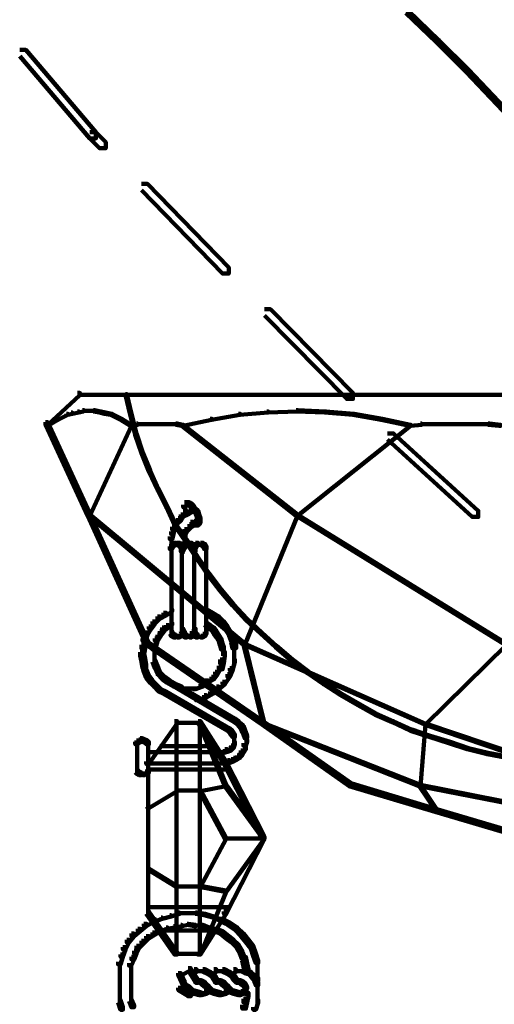
# Model space of a CAD drawing. Units: inches. Extents: x 1.6 to 47.1, y 16.3 to 73.9.
# Drawn here: x 32.4 to 33.7, y 30.1 to 32.8 of the extents above; entities that cross this region are included whole.
import ezdxf

# ---------------------------------------------------------------- set-up
doc = ezdxf.new("R2010")
doc.units = ezdxf.units.IN
doc.header["$MEASUREMENT"] = 0
doc.layers.add('Layer 1', color=7, linetype='Continuous')

# ---------------------------------------------------------------- blocks, each defined once
blk = doc.blocks.new('block 3')
at = {"layer": 'Layer 1', "color": 7, "lineweight": 140, "true_color": 0xffffff}
for points in [[(33.4105, 32.8226), (33.4171, 32.8226), (33.5007, 32.7425), (33.5007, 32.7357), (33.494, 32.7357), (33.4105, 32.8158)], [(33.494, 32.7425), (33.5007, 32.7425), (33.5806, 32.6624), (33.5806, 32.6555), (33.5744, 32.6555), (33.494, 32.7357)], [(32.3624, 32.7158), (32.3791, 32.7158), (32.5693, 32.4921), (32.5693, 32.4754), (32.5525, 32.4754), (32.3624, 32.6988)], [(33.5744, 32.6624), (33.5806, 32.6624), (38.1375, 27.8554), (38.1375, 27.8486), (38.1307, 27.8486), (33.5744, 32.6555)], [(32.5525, 32.4921), (32.5693, 32.4921), (32.596, 32.4654), (32.596, 32.4487), (32.5794, 32.4487), (32.5525, 32.4754)], [(32.6929, 32.3518), (32.7094, 32.3518), (32.9298, 32.125), (32.9298, 32.1083), (32.913, 32.1083), (32.6929, 32.3352)], [(33.0267, 32.0115), (33.0432, 32.0115), (33.2672, 31.7842), (33.2672, 31.7678), (33.2504, 31.7678), (33.0267, 31.9945)], [(32.5193, 31.7842), (32.5259, 31.7842), (32.5259, 31.7776), (32.439, 31.6977), (32.4324, 31.6977), (32.4324, 31.7043)], [(32.5193, 31.7792), (34.6592, 31.7792)], [(32.6495, 31.7811), (32.6528, 31.7811), (32.6659, 31.7276), (32.6659, 31.7243), (32.6627, 31.7243), (32.6495, 31.7776)], [(32.4891, 31.7276), (32.4926, 31.7276), (32.4926, 31.7243), (32.466, 31.711), (32.4625, 31.711), (32.4625, 31.7141)], [(32.5025, 31.7309), (32.5057, 31.7309), (32.5057, 31.7276), (32.4926, 31.7243), (32.4891, 31.7243), (32.4891, 31.7276)], [(32.5193, 31.7341), (32.5226, 31.7341), (32.5226, 31.7309), (32.5057, 31.7276), (32.5025, 31.7276), (32.5025, 31.7309)], [(32.5326, 31.7376), (32.536, 31.7376), (32.536, 31.7341), (32.5226, 31.7309), (32.5193, 31.7309), (32.5193, 31.7341)], [(32.5326, 31.7359), (32.5525, 31.7359)], [(32.5492, 31.7359), (32.566, 31.7359)], [(32.5627, 31.7376), (32.566, 31.7376), (32.5828, 31.7341), (32.5828, 31.7309), (32.5794, 31.7309), (32.5627, 31.7341)], [(32.5794, 31.7341), (32.5828, 31.7341), (32.596, 31.7309), (32.596, 31.7276), (32.5928, 31.7276), (32.5794, 31.7309)], [(32.5928, 31.7309), (32.596, 31.7309), (32.6126, 31.7276), (32.6126, 31.7243), (32.6093, 31.7243), (32.5928, 31.7276)], [(32.6093, 31.7276), (32.6126, 31.7276), (32.6394, 31.7141), (32.6394, 31.711), (32.6361, 31.711), (32.6093, 31.7243)], [(32.6627, 31.7276), (32.6659, 31.7276), (32.6795, 31.6742), (32.6795, 31.6707), (32.676, 31.6707), (32.6627, 31.7243)], [(32.9565, 31.7276), (32.9601, 31.7276), (32.9601, 31.7243), (32.8832, 31.711), (32.8798, 31.711), (32.8798, 31.7141)], [(33.0334, 31.7341), (33.0366, 31.7341), (33.0366, 31.7309), (32.9601, 31.7243), (32.9565, 31.7243), (32.9565, 31.7276)], [(33.1133, 31.7376), (33.1168, 31.7376), (33.1168, 31.7341), (33.0366, 31.7309), (33.0334, 31.7309), (33.0334, 31.7341)], [(33.1133, 31.7376), (33.1168, 31.7376), (33.1936, 31.7341), (33.1936, 31.7309), (33.1903, 31.7309), (33.1133, 31.7341)], [(33.1903, 31.7341), (33.1936, 31.7341), (33.2703, 31.7276), (33.2703, 31.7243), (33.2672, 31.7243), (33.1903, 31.7309)], [(33.2672, 31.7276), (33.2703, 31.7276), (33.3471, 31.7141), (33.3471, 31.711), (33.3437, 31.711), (33.2672, 31.7243)], [(32.4324, 31.7043), (32.439, 31.7043), (32.5525, 31.4573), (32.5525, 31.4506), (32.546, 31.4506), (32.4324, 31.6977)], [(32.4625, 31.7141), (32.466, 31.7141), (32.466, 31.711), (32.439, 31.6943), (32.4358, 31.6943), (32.4358, 31.6977)], [(32.6627, 31.6977), (32.6659, 31.6977), (32.6659, 31.6943), (32.5525, 31.4506), (32.5492, 31.4506), (32.5492, 31.454)], [(32.6361, 31.7141), (32.6394, 31.7141), (32.6659, 31.6977), (32.6659, 31.6943), (32.6627, 31.6943), (32.6361, 31.711)], [(32.6795, 31.701), (32.6828, 31.701), (32.6828, 31.6977), (32.6659, 31.6943), (32.6627, 31.6943), (32.6627, 31.6977)], [(32.6795, 31.6993), (32.6996, 31.6993)], [(32.6961, 31.6993), (32.7195, 31.6993)], [(32.7163, 31.6993), (32.7361, 31.6993)], [(32.7328, 31.6993), (32.7528, 31.6993)], [(32.7495, 31.6993), (32.7732, 31.6993)], [(32.7697, 31.6993), (32.7895, 31.6993)], [(32.7864, 31.701), (32.7895, 31.701), (32.8065, 31.6977), (32.8065, 31.6943), (32.803, 31.6943), (32.7864, 31.6977)], [(32.8798, 31.7141), (32.8832, 31.7141), (32.8832, 31.711), (32.8065, 31.6943), (32.803, 31.6943), (32.803, 31.6977)], [(32.803, 31.6977), (32.8065, 31.6977), (33.1168, 31.454), (33.1168, 31.4506), (33.1133, 31.4506), (32.803, 31.6943)], [(33.4205, 31.6977), (33.4238, 31.6977), (33.4238, 31.6943), (33.1168, 31.4506), (33.1133, 31.4506), (33.1133, 31.454)], [(33.3437, 31.7141), (33.3471, 31.7141), (33.4238, 31.6977), (33.4238, 31.6943), (33.4205, 31.6943), (33.3437, 31.711)], [(33.4505, 31.701), (33.4541, 31.701), (33.4541, 31.6977), (33.4238, 31.6943), (33.4205, 31.6943), (33.4205, 31.6977)], [(33.4507, 31.6993), (33.4875, 31.6993)], [(33.4841, 31.6993), (33.5174, 31.6993)], [(33.5142, 31.6993), (33.5474, 31.6993)], [(33.5441, 31.6993), (33.5776, 31.6993)], [(33.5744, 31.6993), (33.6075, 31.6993)], [(33.6043, 31.6993), (33.6376, 31.6993)], [(33.6341, 31.701), (33.6376, 31.701), (33.6675, 31.6977), (33.6675, 31.6943), (33.6642, 31.6943), (33.6341, 31.6977)], [(32.676, 31.6742), (32.6795, 31.6742), (32.6961, 31.6241), (32.6961, 31.6208), (32.6929, 31.6208), (32.676, 31.6707)], [(33.3605, 31.6742), (33.3771, 31.6742), (33.6075, 31.464), (33.6075, 31.4472), (33.5908, 31.4472), (33.3605, 31.6575)], [(32.6929, 31.6241), (32.6961, 31.6241), (32.7163, 31.5741), (32.7163, 31.5707), (32.713, 31.5707), (32.6929, 31.6208)], [(32.713, 31.5741), (32.7163, 31.5741), (32.7395, 31.5239), (32.7395, 31.5207), (32.7361, 31.5207), (32.713, 31.5707)], [(32.7361, 31.5239), (32.7395, 31.5239), (32.763, 31.4772), (32.763, 31.4738), (32.7597, 31.4738), (32.7361, 31.5207)], [(32.7597, 31.4772), (32.763, 31.4772), (32.7864, 31.4272), (32.7864, 31.4237), (32.783, 31.4237), (32.7597, 31.4738)], [(32.8096, 31.4873), (32.8166, 31.4873), (32.8166, 31.4806), (32.8129, 31.4738), (32.8065, 31.4738), (32.8065, 31.4806)], [(32.8096, 31.4822), (32.8265, 31.4822)], [(32.8113, 31.4806), (32.8113, 31.4671)], [(32.8113, 31.4775), (32.8113, 31.4573)], [(32.8166, 31.4873), (32.823, 31.4873), (32.8297, 31.4838), (32.8297, 31.4772), (32.823, 31.4772), (32.8166, 31.4806)], [(32.823, 31.4838), (32.8297, 31.4838), (32.833, 31.4806), (32.833, 31.4738), (32.8265, 31.4738), (32.823, 31.4772)], [(32.8265, 31.4806), (32.833, 31.4806), (32.8397, 31.4706), (32.8397, 31.464), (32.833, 31.464), (32.8265, 31.4738)], [(32.546, 31.4573), (32.5525, 31.4573), (32.713, 31.1066), (32.713, 31.0999), (32.7061, 31.0999), (32.546, 31.4506)], [(32.5492, 31.454), (32.5525, 31.454), (32.9734, 31.1034), (32.9734, 31.0999), (32.9698, 31.0999), (32.5492, 31.4506)], [(32.7997, 31.454), (32.8065, 31.454), (32.8065, 31.4472), (32.7997, 31.4371), (32.7929, 31.4371), (32.7929, 31.4439)], [(32.8129, 31.4606), (32.8195, 31.4606), (32.8195, 31.454), (32.8065, 31.4472), (32.7997, 31.4472), (32.7997, 31.454)], [(32.8065, 31.4671), (32.8129, 31.4671), (32.8166, 31.4606), (32.8166, 31.454), (32.8096, 31.454), (32.8065, 31.4606)], [(32.823, 31.4671), (32.8297, 31.4671), (32.8297, 31.4606), (32.8195, 31.454), (32.8129, 31.454), (32.8129, 31.4606)], [(32.833, 31.4706), (32.8397, 31.4706), (32.8397, 31.464), (32.8297, 31.4606), (32.823, 31.4606), (32.823, 31.4671)], [(32.833, 31.4706), (32.8397, 31.4706), (32.8465, 31.464), (32.8465, 31.4573), (32.8397, 31.4573), (32.833, 31.464)], [(32.8397, 31.464), (32.8465, 31.464), (32.8497, 31.454), (32.8497, 31.4472), (32.843, 31.4472), (32.8397, 31.4573)], [(32.843, 31.454), (32.8497, 31.454), (32.8531, 31.4439), (32.8531, 31.4371), (32.8465, 31.4371), (32.843, 31.4472)], [(33.1133, 31.454), (33.1168, 31.454), (33.1168, 31.4506), (32.9734, 31.0999), (32.9698, 31.0999), (32.9698, 31.1034)], [(33.1133, 31.454), (33.1168, 31.454), (33.6844, 31.1034), (33.6844, 31.0999), (33.6808, 31.0999), (33.1133, 31.4506)], [(32.783, 31.434), (32.7895, 31.434), (32.7895, 31.4272), (32.783, 31.4139), (32.7763, 31.4139), (32.7763, 31.4206)], [(32.7929, 31.4439), (32.7997, 31.4439), (32.7997, 31.4371), (32.7895, 31.4272), (32.783, 31.4272), (32.783, 31.434)], [(32.783, 31.4272), (32.7864, 31.4272), (32.8166, 31.3839), (32.8166, 31.3806), (32.8129, 31.3806), (32.783, 31.4237)], [(32.823, 31.4272), (32.8297, 31.4272), (32.8297, 31.4206), (32.8166, 31.4073), (32.8096, 31.4073), (32.8096, 31.4139)], [(32.8363, 31.4371), (32.843, 31.4371), (32.843, 31.4304), (32.8297, 31.4206), (32.823, 31.4206), (32.823, 31.4272)], [(32.8265, 31.434), (32.833, 31.434), (32.8397, 31.4304), (32.8397, 31.4237), (32.833, 31.4237), (32.8265, 31.4272)], [(32.833, 31.4256), (32.8497, 31.4256)], [(32.8465, 31.4439), (32.8531, 31.4439), (32.8531, 31.4371), (32.843, 31.4304), (32.8363, 31.4304), (32.8363, 31.4371)], [(32.843, 31.434), (32.8497, 31.434), (32.8497, 31.4272), (32.8465, 31.4237), (32.8397, 31.4237), (32.8397, 31.4304)], [(32.8465, 31.4371), (32.8531, 31.4371), (32.8531, 31.4304), (32.8497, 31.4272), (32.843, 31.4272), (32.843, 31.434)], [(32.8513, 31.4439), (32.8513, 31.4272)], [(32.7732, 31.4073), (32.7796, 31.4073), (32.7796, 31.4005), (32.7763, 31.3873), (32.7697, 31.3873), (32.7697, 31.3938)], [(32.7763, 31.4206), (32.783, 31.4206), (32.783, 31.4139), (32.7796, 31.4005), (32.7732, 31.4005), (32.7732, 31.4073)], [(32.803, 31.4005), (32.8129, 31.4005), (32.8129, 31.3906), (32.8096, 31.3704), (32.7997, 31.3704), (32.7997, 31.3806)], [(32.8096, 31.4139), (32.8166, 31.4139), (32.8166, 31.4073), (32.8096, 31.3938), (32.803, 31.3938), (32.803, 31.4005)], [(32.7732, 31.3737), (32.7796, 31.3737), (32.7796, 31.3671), (32.7763, 31.3603), (32.7697, 31.3603), (32.7697, 31.3671)], [(32.7796, 31.377), (32.7864, 31.377), (32.7864, 31.3704), (32.7796, 31.3671), (32.7732, 31.3671), (32.7732, 31.3737)], [(32.7746, 31.3938), (32.7746, 31.3704)], [(32.7746, 31.3806), (32.7746, 31.3472)], [(32.7796, 31.3721), (32.7929, 31.3721)], [(32.783, 31.3721), (32.7995, 31.3721)], [(32.7895, 31.377), (32.7963, 31.377), (32.803, 31.3737), (32.803, 31.3671), (32.7963, 31.3671), (32.7895, 31.3704)], [(32.7963, 31.3737), (32.803, 31.3737), (32.8065, 31.3671), (32.8065, 31.3603), (32.7997, 31.3603), (32.7963, 31.3671)], [(32.8065, 31.3737), (32.8129, 31.3737), (32.8129, 31.3671), (32.8096, 31.3603), (32.803, 31.3603), (32.803, 31.3671)], [(32.8044, 31.3806), (32.8044, 31.3472)], [(32.8096, 31.377), (32.8166, 31.377), (32.8166, 31.3704), (32.8129, 31.3671), (32.8065, 31.3671), (32.8065, 31.3737)], [(32.8096, 31.3721), (32.8265, 31.3721)], [(32.8129, 31.3839), (32.8166, 31.3839), (32.8465, 31.3372), (32.8465, 31.3338), (32.843, 31.3338), (32.8129, 31.3806)], [(32.8166, 31.3721), (32.833, 31.3721)], [(32.823, 31.377), (32.8297, 31.377), (32.833, 31.3737), (32.833, 31.3671), (32.8265, 31.3671), (32.823, 31.3704)], [(32.8265, 31.3737), (32.833, 31.3737), (32.8363, 31.3671), (32.8363, 31.3603), (32.8297, 31.3603), (32.8265, 31.3671)], [(32.8363, 31.3737), (32.843, 31.3737), (32.843, 31.3671), (32.8397, 31.3603), (32.833, 31.3603), (32.833, 31.3671)], [(32.8397, 31.377), (32.8465, 31.377), (32.8465, 31.3704), (32.843, 31.3671), (32.8363, 31.3671), (32.8363, 31.3737)], [(32.8397, 31.3721), (32.8563, 31.3721)], [(32.8465, 31.3721), (32.8629, 31.3721)], [(32.8531, 31.377), (32.8597, 31.377), (32.8662, 31.3737), (32.8662, 31.3671), (32.8597, 31.3671), (32.8531, 31.3704)], [(32.8597, 31.3737), (32.8662, 31.3737), (32.8699, 31.3671), (32.8699, 31.3603), (32.8629, 31.3603), (32.8597, 31.3671)], [(32.7746, 31.3671), (32.7746, 31.3504)], [(32.7746, 31.3603), (32.7746, 31.1334)], [(32.803, 31.3671), (32.8096, 31.3671), (32.8096, 31.3603), (32.8065, 31.3538), (32.7997, 31.3538), (32.7997, 31.3603)], [(32.803, 31.3603), (32.803, 31.1367)], [(32.8044, 31.3671), (32.8044, 31.3504)], [(32.8297, 31.3671), (32.8363, 31.3671), (32.8397, 31.3603), (32.8397, 31.3538), (32.833, 31.3538), (32.8297, 31.3603)], [(32.8363, 31.3603), (32.8363, 31.1367)], [(32.8381, 31.3671), (32.8381, 31.3504)], [(32.8682, 31.3671), (32.8682, 31.3504)], [(32.8682, 31.3603), (32.8682, 31.1334)], [(32.843, 31.3372), (32.8465, 31.3372), (32.8764, 31.2938), (32.8764, 31.2903), (32.8732, 31.2903), (32.843, 31.3338)], [(32.8732, 31.2938), (32.8764, 31.2938), (32.9097, 31.2504), (32.9097, 31.2468), (32.9065, 31.2468), (32.8732, 31.2903)], [(32.9065, 31.2504), (32.9097, 31.2504), (32.9432, 31.2102), (32.9432, 31.2069), (32.9399, 31.2069), (32.9065, 31.2468)], [(32.9399, 31.2102), (32.9432, 31.2102), (32.9797, 31.1701), (32.9797, 31.1667), (32.9765, 31.1667), (32.9399, 31.2069)], [(32.7528, 31.187), (32.7597, 31.187), (32.7597, 31.18), (32.7429, 31.1701), (32.7361, 31.1701), (32.7361, 31.1771)], [(32.7697, 31.1969), (32.7763, 31.1969), (32.7763, 31.1902), (32.7597, 31.18), (32.7528, 31.18), (32.7528, 31.187)], [(32.8629, 31.1969), (32.8699, 31.1969), (32.8864, 31.187), (32.8864, 31.18), (32.8798, 31.18), (32.8629, 31.1902)], [(32.8798, 31.187), (32.8864, 31.187), (32.9032, 31.1771), (32.9032, 31.1701), (32.8965, 31.1701), (32.8798, 31.18)], [(32.723, 31.1634), (32.7297, 31.1634), (32.7297, 31.1568), (32.7195, 31.1434), (32.713, 31.1434), (32.713, 31.1501)], [(32.7361, 31.1771), (32.7429, 31.1771), (32.7429, 31.1701), (32.7297, 31.1568), (32.723, 31.1568), (32.723, 31.1634)], [(32.7697, 31.1602), (32.7763, 31.1602), (32.7763, 31.1534), (32.7662, 31.1468), (32.7597, 31.1468), (32.7597, 31.1534)], [(32.8629, 31.1602), (32.8699, 31.1602), (32.8798, 31.1534), (32.8798, 31.1468), (32.8732, 31.1468), (32.8629, 31.1534)], [(32.8965, 31.1771), (32.9032, 31.1771), (32.9167, 31.1634), (32.9167, 31.1568), (32.9097, 31.1568), (32.8965, 31.1701)], [(32.9097, 31.1634), (32.9167, 31.1634), (32.9265, 31.1501), (32.9265, 31.1434), (32.9196, 31.1434), (32.9097, 31.1568)], [(32.9765, 31.1701), (32.9797, 31.1701), (33.0202, 31.1334), (33.0202, 31.13), (33.0166, 31.13), (32.9765, 31.1667)], [(32.7028, 31.1334), (32.7094, 31.1334), (32.7094, 31.1267), (32.7028, 31.11), (32.6961, 31.11), (32.6961, 31.117)], [(32.713, 31.1501), (32.7195, 31.1501), (32.7195, 31.1434), (32.7094, 31.1267), (32.7028, 31.1267), (32.7028, 31.1334)], [(32.7429, 31.1367), (32.7495, 31.1367), (32.7495, 31.13), (32.7429, 31.12), (32.7361, 31.12), (32.7361, 31.1267)], [(32.7495, 31.1468), (32.7563, 31.1468), (32.7563, 31.1402), (32.7495, 31.13), (32.7429, 31.13), (32.7429, 31.1367)], [(32.7597, 31.1534), (32.7662, 31.1534), (32.7662, 31.1468), (32.7563, 31.1402), (32.7495, 31.1402), (32.7495, 31.1468)], [(32.7697, 31.1367), (32.7763, 31.1367), (32.7796, 31.13), (32.7796, 31.1236), (32.7732, 31.1236), (32.7697, 31.13)], [(32.7732, 31.13), (32.7796, 31.13), (32.7864, 31.1267), (32.7864, 31.12), (32.7796, 31.12), (32.7732, 31.1236)], [(32.7746, 31.1434), (32.7746, 31.1267)], [(32.7963, 31.13), (32.803, 31.13), (32.803, 31.1236), (32.7963, 31.12), (32.7895, 31.12), (32.7895, 31.1267)], [(32.7997, 31.1367), (32.8065, 31.1367), (32.8065, 31.13), (32.803, 31.1236), (32.7963, 31.1236), (32.7963, 31.13)], [(32.7997, 31.1434), (32.8065, 31.1434), (32.8096, 31.1367), (32.8096, 31.13), (32.803, 31.13), (32.7997, 31.1367)], [(32.803, 31.1367), (32.8096, 31.1367), (32.8129, 31.13), (32.8129, 31.1236), (32.8065, 31.1236), (32.803, 31.13)], [(32.8044, 31.1434), (32.8044, 31.1267)], [(32.8065, 31.13), (32.8129, 31.13), (32.8166, 31.1267), (32.8166, 31.12), (32.8096, 31.12), (32.8065, 31.1236)], [(32.8265, 31.13), (32.833, 31.13), (32.833, 31.1236), (32.8297, 31.12), (32.823, 31.12), (32.823, 31.1267)], [(32.8297, 31.1367), (32.8363, 31.1367), (32.8363, 31.13), (32.833, 31.1236), (32.8265, 31.1236), (32.8265, 31.13)], [(32.833, 31.1434), (32.8397, 31.1434), (32.8397, 31.1367), (32.8363, 31.13), (32.8297, 31.13), (32.8297, 31.1367)], [(32.833, 31.1367), (32.8397, 31.1367), (32.843, 31.13), (32.843, 31.1236), (32.8363, 31.1236), (32.833, 31.13)], [(32.8363, 31.13), (32.843, 31.13), (32.8465, 31.1267), (32.8465, 31.12), (32.8397, 31.12), (32.8363, 31.1236)], [(32.8381, 31.1434), (32.8381, 31.1267)], [(32.8597, 31.13), (32.8662, 31.13), (32.8662, 31.1236), (32.8597, 31.12), (32.8531, 31.12), (32.8531, 31.1267)], [(32.8629, 31.1367), (32.8699, 31.1367), (32.8699, 31.13), (32.8662, 31.1236), (32.8597, 31.1236), (32.8597, 31.13)], [(32.8682, 31.1434), (32.8682, 31.1267)], [(32.8732, 31.1534), (32.8798, 31.1534), (32.8896, 31.1468), (32.8896, 31.1402), (32.8832, 31.1402), (32.8732, 31.1468)], [(32.8832, 31.1468), (32.8896, 31.1468), (32.8965, 31.1367), (32.8965, 31.13), (32.8896, 31.13), (32.8832, 31.1402)], [(32.8896, 31.1367), (32.8965, 31.1367), (32.9032, 31.1267), (32.9032, 31.12), (32.8965, 31.12), (32.8896, 31.13)], [(32.9196, 31.1501), (32.9265, 31.1501), (32.9364, 31.1334), (32.9364, 31.1267), (32.9298, 31.1267), (32.9196, 31.1434)], [(32.9298, 31.1334), (32.9364, 31.1334), (32.9432, 31.117), (32.9432, 31.11), (32.9364, 31.11), (32.9298, 31.1267)], [(33.0166, 31.1334), (33.0202, 31.1334), (33.06, 31.0968), (33.06, 31.0933), (33.0566, 31.0933), (33.0166, 31.13)], [(32.6961, 31.117), (32.7061, 31.117), (32.7061, 31.1066), (32.7028, 31.0901), (32.6929, 31.0901), (32.6929, 31.0999)], [(32.7061, 31.1066), (32.713, 31.1066), (33.0267, 30.8897), (33.0267, 30.8831), (33.0202, 30.8831), (32.7061, 31.0999)], [(32.7263, 31.1034), (32.7328, 31.1034), (32.7328, 31.0968), (32.7297, 31.0867), (32.723, 31.0867), (32.723, 31.0933)], [(32.7297, 31.117), (32.7361, 31.117), (32.7361, 31.11), (32.7328, 31.0968), (32.7263, 31.0968), (32.7263, 31.1034)], [(32.7361, 31.1267), (32.7429, 31.1267), (32.7429, 31.12), (32.7361, 31.11), (32.7297, 31.11), (32.7297, 31.117)], [(32.7796, 31.1217), (32.7929, 31.1217)], [(32.783, 31.1217), (32.7995, 31.1217)], [(32.8096, 31.1217), (32.8265, 31.1217)], [(32.8166, 31.1217), (32.833, 31.1217)], [(32.8397, 31.1217), (32.8563, 31.1217)], [(32.8465, 31.1217), (32.8629, 31.1217)], [(32.8965, 31.1267), (32.9032, 31.1267), (32.9097, 31.117), (32.9097, 31.11), (32.9032, 31.11), (32.8965, 31.12)], [(32.9032, 31.117), (32.9097, 31.117), (32.913, 31.1034), (32.913, 31.0968), (32.9065, 31.0968), (32.9032, 31.11)], [(32.9065, 31.1034), (32.913, 31.1034), (32.9167, 31.0933), (32.9167, 31.0867), (32.9097, 31.0867), (32.9065, 31.0968)], [(32.9364, 31.117), (32.9466, 31.117), (32.9498, 31.0999), (32.9498, 31.0901), (32.9399, 31.0901), (32.9364, 31.1066)], [(32.9698, 31.1034), (32.9734, 31.1034), (33.4639, 30.8863), (33.4639, 30.8831), (33.4607, 30.8831), (32.9698, 31.0999)], [(32.9698, 31.1034), (32.9734, 31.1034), (33.0267, 30.8863), (33.0267, 30.8831), (33.0232, 30.8831), (32.9698, 31.0999)], [(33.6808, 31.1034), (33.6844, 31.1034), (33.6844, 31.0999), (33.4639, 30.8831), (33.4607, 30.8831), (33.4607, 30.8863)], [(32.6929, 31.0999), (32.7028, 31.0999), (32.7028, 31.0901), (32.6996, 31.0698), (32.6894, 31.0698), (32.6894, 31.0801)], [(32.6894, 31.0801), (32.6996, 31.0801), (32.7028, 31.0632), (32.7028, 31.0534), (32.6929, 31.0534), (32.6894, 31.0698)], [(32.7279, 31.0936), (32.7279, 31.0698)], [(32.7279, 31.0801), (32.7279, 31.05)], [(32.9097, 31.0801), (32.9196, 31.0801), (32.9196, 31.0698), (32.9167, 31.05), (32.9065, 31.05), (32.9065, 31.06)], [(32.9148, 31.0936), (32.9148, 31.0698)], [(32.945, 31.0999), (32.945, 31.0698)], [(32.945, 31.0801), (32.945, 31.05)], [(33.0566, 31.0968), (33.06, 31.0968), (33.1034, 31.06), (33.1034, 31.0565), (33.1, 31.0565), (33.0566, 31.0933)], [(32.6929, 31.0632), (32.7028, 31.0632), (32.7061, 31.0468), (32.7061, 31.0366), (32.6961, 31.0366), (32.6929, 31.0534)], [(32.723, 31.06), (32.7297, 31.06), (32.7361, 31.0433), (32.7361, 31.0366), (32.7297, 31.0366), (32.723, 31.0534)], [(32.9065, 31.06), (32.9167, 31.06), (32.9167, 31.05), (32.913, 31.0334), (32.9032, 31.0334), (32.9032, 31.0433)], [(32.9399, 31.06), (32.9466, 31.06), (32.9466, 31.0534), (32.9399, 31.0301), (32.9331, 31.0301), (32.9331, 31.0366)], [(33.1, 31.06), (33.1034, 31.06), (33.1469, 31.0265), (33.1469, 31.0232), (33.1435, 31.0232), (33.1, 31.0565)], [(32.6961, 31.0468), (32.7028, 31.0468), (32.7061, 31.0334), (32.7061, 31.0268), (32.6996, 31.0268), (32.6961, 31.0399)], [(32.6996, 31.0334), (32.7061, 31.0334), (32.713, 31.0165), (32.713, 31.0099), (32.7061, 31.0099), (32.6996, 31.0268)], [(32.7297, 31.0433), (32.7361, 31.0433), (32.7429, 31.0268), (32.7429, 31.0201), (32.7361, 31.0201), (32.7297, 31.0366)], [(32.7361, 31.0268), (32.7429, 31.0268), (32.7563, 31.0132), (32.7563, 31.0065), (32.7495, 31.0065), (32.7361, 31.0201)], [(32.8932, 31.0268), (32.8998, 31.0268), (32.8998, 31.0201), (32.8896, 31.0065), (32.8832, 31.0065), (32.8832, 31.0132)], [(32.9032, 31.0433), (32.9097, 31.0433), (32.9097, 31.0366), (32.8998, 31.0201), (32.8932, 31.0201), (32.8932, 31.0268)], [(32.9331, 31.0366), (32.9399, 31.0366), (32.9399, 31.0301), (32.9331, 31.0132), (32.9265, 31.0132), (32.9265, 31.0201)], [(33.1435, 31.0265), (33.1469, 31.0265), (33.1903, 30.9965), (33.1903, 30.9928), (33.1869, 30.9928), (33.1435, 31.0232)], [(32.7061, 31.0165), (32.713, 31.0165), (32.723, 31.0032), (32.723, 30.9966), (32.7163, 30.9966), (32.7061, 31.0099)], [(32.7163, 31.0032), (32.723, 31.0032), (32.7328, 30.9928), (32.7328, 30.9867), (32.7263, 30.9867), (32.7163, 30.9966)], [(32.7495, 31.0132), (32.7563, 31.0132), (32.7697, 31.0032), (32.7697, 30.9966), (32.763, 30.9966), (32.7495, 31.0065)], [(32.763, 31.0032), (32.7697, 31.0032), (32.7864, 30.9928), (32.7864, 30.9867), (32.7796, 30.9867), (32.763, 30.9966)], [(32.7697, 30.9998), (32.7763, 30.9998), (32.9466, 30.8997), (32.9466, 30.893), (32.9399, 30.893), (32.7697, 30.9928)], [(32.8662, 31.0032), (32.8732, 31.0032), (32.8732, 30.9966), (32.8597, 30.9867), (32.8531, 30.9867), (32.8531, 30.9928)], [(32.8832, 31.0132), (32.8896, 31.0132), (32.8896, 31.0065), (32.8732, 30.9966), (32.8662, 30.9966), (32.8662, 31.0032)], [(32.913, 30.9998), (32.9196, 30.9998), (32.9196, 30.9928), (32.9032, 30.9797), (32.8965, 30.9797), (32.8965, 30.9867)], [(32.9265, 31.0201), (32.9331, 31.0201), (32.9331, 31.0132), (32.9196, 30.9928), (32.913, 30.9928), (32.913, 30.9998)], [(33.1869, 30.9965), (33.1903, 30.9965), (33.237, 30.9665), (33.237, 30.963), (33.2336, 30.963), (33.1869, 30.9928)], [(32.7263, 30.9928), (32.7328, 30.9928), (32.7462, 30.9797), (32.7462, 30.9735), (32.7395, 30.9735), (32.7263, 30.9867)], [(32.7395, 30.9797), (32.7462, 30.9797), (32.7597, 30.9735), (32.7597, 30.9665), (32.7528, 30.9665), (32.7395, 30.9735)], [(32.7528, 30.9735), (32.7597, 30.9735), (32.9331, 30.8729), (32.9331, 30.8665), (32.9265, 30.8665), (32.7528, 30.9665)], [(32.7796, 30.9928), (32.7864, 30.9928), (32.803, 30.9867), (32.803, 30.9797), (32.7963, 30.9797), (32.7796, 30.9867)], [(32.7963, 30.9816), (32.8265, 30.9816)], [(32.8166, 30.9816), (32.843, 30.9816)], [(32.8531, 30.9928), (32.8597, 30.9928), (32.8597, 30.9867), (32.8397, 30.9797), (32.833, 30.9797), (32.833, 30.9867)], [(32.8798, 30.9735), (32.8864, 30.9735), (32.8864, 30.9665), (32.8699, 30.9566), (32.8629, 30.9566), (32.8629, 30.963)], [(32.8965, 30.9867), (32.9032, 30.9867), (32.9032, 30.9797), (32.8864, 30.9665), (32.8798, 30.9665), (32.8798, 30.9735)], [(32.8629, 30.963), (32.8699, 30.963), (32.8699, 30.9566), (32.8465, 30.9498), (32.8397, 30.9498), (32.8397, 30.9566)], [(33.2336, 30.9665), (33.237, 30.9665), (33.2837, 30.9399), (33.2837, 30.9364), (33.2804, 30.9364), (33.2336, 30.963)], [(33.2804, 30.9399), (33.2837, 30.9399), (33.3305, 30.9132), (33.3305, 30.9097), (33.3272, 30.9097), (33.2804, 30.9364)], [(32.783, 30.893), (32.7895, 30.893), (32.7895, 30.8863), (32.713, 30.7765), (32.7061, 30.7765), (32.7061, 30.7831)], [(32.783, 30.8883), (32.8563, 30.8883)], [(32.788, 30.8897), (32.788, 30.259)], [(32.8465, 30.893), (32.8531, 30.893), (32.9232, 30.7831), (32.9232, 30.7765), (32.9167, 30.7765), (32.8465, 30.8863)], [(32.8497, 30.8897), (32.8531, 30.8897), (32.9232, 30.7196), (32.9232, 30.716), (32.9196, 30.716), (32.8497, 30.8863)], [(32.8513, 30.8897), (32.8513, 30.259)], [(32.9399, 30.8997), (32.9466, 30.8997), (32.9565, 30.893), (32.9565, 30.8863), (32.9498, 30.8863), (32.9399, 30.893)], [(32.9498, 30.893), (32.9565, 30.893), (32.9631, 30.8863), (32.9631, 30.8797), (32.9565, 30.8797), (32.9498, 30.8863)], [(33.0202, 30.8897), (33.0267, 30.8897), (33.2637, 30.7229), (33.2637, 30.716), (33.2569, 30.716), (33.0202, 30.8831)], [(33.3272, 30.9132), (33.3305, 30.9132), (33.3771, 30.893), (33.3771, 30.8897), (33.3737, 30.8897), (33.3272, 30.9097)], [(33.3737, 30.893), (33.3771, 30.893), (33.4272, 30.8698), (33.4272, 30.8665), (33.4238, 30.8665), (33.3737, 30.8897)], [(32.9265, 30.8729), (32.9331, 30.8729), (32.9399, 30.8665), (32.9399, 30.8598), (32.9331, 30.8598), (32.9265, 30.8665)], [(32.9331, 30.8665), (32.9399, 30.8665), (32.9466, 30.8564), (32.9466, 30.8498), (32.9399, 30.8498), (32.9331, 30.8598)], [(32.9565, 30.8863), (32.9631, 30.8863), (32.9698, 30.8797), (32.9698, 30.8729), (32.9631, 30.8729), (32.9565, 30.8797)], [(32.9631, 30.8797), (32.9698, 30.8797), (32.9734, 30.8698), (32.9734, 30.863), (32.9664, 30.863), (32.9631, 30.8729)], [(32.9664, 30.8698), (32.9734, 30.8698), (32.9765, 30.863), (32.9765, 30.8564), (32.9698, 30.8564), (32.9664, 30.863)], [(32.9698, 30.863), (32.9765, 30.863), (32.9797, 30.8531), (32.9797, 30.8462), (32.9734, 30.8462), (32.9698, 30.8564)], [(33.0232, 30.8863), (33.0267, 30.8863), (33.4505, 30.7196), (33.4505, 30.716), (33.4472, 30.716), (33.0232, 30.8831)], [(33.4238, 30.8698), (33.4272, 30.8698), (33.4772, 30.8531), (33.4772, 30.8498), (33.4739, 30.8498), (33.4238, 30.8665)], [(33.4607, 30.8863), (33.4639, 30.8863), (33.4639, 30.8831), (33.4505, 30.716), (33.4472, 30.716), (33.4472, 30.7196)], [(33.4607, 30.8863), (33.4639, 30.8863), (33.9579, 30.7196), (33.9579, 30.716), (33.9546, 30.716), (33.4607, 30.8831)], [(32.6795, 30.8397), (32.6862, 30.8397), (32.6862, 30.833), (32.6828, 30.8298), (32.676, 30.8298), (32.676, 30.8364)], [(32.6862, 30.8431), (32.6929, 30.8431), (32.6929, 30.8364), (32.6862, 30.833), (32.6795, 30.833), (32.6795, 30.8397)], [(32.6811, 30.8364), (32.6811, 30.8196)], [(32.6894, 30.8462), (32.6961, 30.8462), (32.6961, 30.8397), (32.6929, 30.8364), (32.6862, 30.8364), (32.6862, 30.8431)], [(32.6894, 30.8462), (32.6961, 30.8462), (32.7028, 30.8431), (32.7028, 30.8364), (32.6961, 30.8364), (32.6894, 30.8397)], [(32.6961, 30.8431), (32.7028, 30.8431), (32.7094, 30.8397), (32.7094, 30.833), (32.7028, 30.833), (32.6961, 30.8364)], [(32.7028, 30.8397), (32.7094, 30.8397), (32.713, 30.8364), (32.713, 30.8298), (32.7061, 30.8298), (32.7028, 30.833)], [(32.7114, 30.8364), (32.7114, 30.8196)], [(32.9399, 30.8364), (32.9466, 30.8364), (32.9466, 30.8298), (32.9432, 30.8196), (32.9364, 30.8196), (32.9364, 30.8264)], [(32.945, 30.8564), (32.945, 30.8364)], [(32.945, 30.8462), (32.945, 30.8264)], [(32.9734, 30.8431), (32.9797, 30.8431), (32.9797, 30.8364), (32.9765, 30.8264), (32.9698, 30.8264), (32.9698, 30.833)], [(32.9784, 30.8531), (32.9784, 30.833)], [(33.4739, 30.8531), (33.4772, 30.8531), (33.5309, 30.8364), (33.5309, 30.833), (33.5273, 30.833), (33.4739, 30.8498)], [(33.5273, 30.8364), (33.5309, 30.8364), (33.5806, 30.8196), (33.5806, 30.8164), (33.5776, 30.8164), (33.5273, 30.833)], [(32.6811, 30.8298), (32.6811, 30.7563)], [(32.7061, 30.808), (32.7395, 30.808)], [(32.7114, 30.8298), (32.7114, 30.7563)], [(32.7328, 30.808), (32.9032, 30.808)], [(32.7429, 30.8245), (32.8932, 30.8245)], [(32.8965, 30.808), (32.9196, 30.808)], [(32.9196, 30.8164), (32.9265, 30.8164), (32.9265, 30.8096), (32.9167, 30.8065), (32.9097, 30.8065), (32.9097, 30.8129)], [(32.9298, 30.8196), (32.9364, 30.8196), (32.9364, 30.8129), (32.9265, 30.8096), (32.9196, 30.8096), (32.9196, 30.8164)], [(32.9364, 30.8264), (32.9432, 30.8264), (32.9432, 30.8196), (32.9364, 30.8129), (32.9298, 30.8129), (32.9298, 30.8196)], [(32.9631, 30.8129), (32.9698, 30.8129), (32.9698, 30.8065), (32.9664, 30.7997), (32.9601, 30.7997), (32.9601, 30.8065)], [(32.9698, 30.8228), (32.9765, 30.8228), (32.9765, 30.8164), (32.9698, 30.8065), (32.9631, 30.8065), (32.9631, 30.8129)], [(32.9749, 30.833), (32.9749, 30.8129)], [(33.5776, 30.8196), (33.5806, 30.8196), (33.6341, 30.8065), (33.6341, 30.8029), (33.6311, 30.8029), (33.5776, 30.8164)], [(32.7114, 30.7831), (32.7114, 30.7729)], [(32.7114, 30.7831), (32.7114, 30.3653)], [(32.9265, 30.7864), (32.9331, 30.7864), (32.9331, 30.7795), (32.9232, 30.7765), (32.9167, 30.7765), (32.9167, 30.7831)], [(32.9167, 30.7831), (32.9232, 30.7831), (33.0267, 30.5793), (33.0267, 30.5727), (33.0202, 30.5727), (32.9167, 30.7765)], [(32.9364, 30.7896), (32.9432, 30.7896), (32.9432, 30.7831), (32.9331, 30.7795), (32.9265, 30.7795), (32.9265, 30.7864)], [(32.9432, 30.7929), (32.9498, 30.7929), (32.9498, 30.7864), (32.9432, 30.7831), (32.9364, 30.7831), (32.9364, 30.7896)], [(32.9531, 30.7997), (32.9601, 30.7997), (32.9601, 30.7929), (32.9498, 30.7864), (32.9432, 30.7864), (32.9432, 30.7929)], [(32.9601, 30.8065), (32.9664, 30.8065), (32.9664, 30.7997), (32.9601, 30.7929), (32.9531, 30.7929), (32.9531, 30.7997)], [(33.6311, 30.8065), (33.6341, 30.8065), (33.6877, 30.7963), (33.6877, 30.7929), (33.6844, 30.7929), (33.6311, 30.8029)], [(32.676, 30.7594), (32.6828, 30.7594), (32.6862, 30.756), (32.6862, 30.7494), (32.6795, 30.7494), (32.676, 30.7528)], [(32.6795, 30.756), (32.6862, 30.756), (32.6929, 30.7528), (32.6929, 30.7461), (32.6862, 30.7461), (32.6795, 30.7494)], [(32.6811, 30.7662), (32.6811, 30.7495)], [(32.7028, 30.756), (32.7094, 30.756), (32.7094, 30.7494), (32.7028, 30.7461), (32.6961, 30.7461), (32.6961, 30.7528)], [(32.7061, 30.7594), (32.713, 30.7594), (32.713, 30.7528), (32.7094, 30.7494), (32.7028, 30.7494), (32.7028, 30.756)], [(32.7094, 30.778), (32.9167, 30.778)], [(32.7094, 30.7612), (32.9331, 30.7612)], [(32.7114, 30.7662), (32.7114, 30.7495)], [(32.913, 30.778), (32.9196, 30.778)], [(32.9167, 30.778), (32.923, 30.778)], [(32.6862, 30.7477), (32.6996, 30.7477)], [(32.6894, 30.7477), (32.7061, 30.7477)], [(32.7864, 30.7061), (32.7895, 30.7061), (32.7895, 30.7027), (32.713, 30.656), (32.7094, 30.656), (32.7094, 30.6594)], [(32.7864, 30.7046), (32.8528, 30.7046)], [(32.9196, 30.7196), (32.9232, 30.7196), (32.9232, 30.716), (32.8531, 30.7027), (32.8497, 30.7027), (32.8497, 30.7061)], [(32.8497, 30.7061), (32.8531, 30.7061), (32.9232, 30.5759), (32.9232, 30.5727), (32.9196, 30.5727), (32.8497, 30.7027)], [(32.9196, 30.7196), (32.9232, 30.7196), (33.0267, 30.5759), (33.0267, 30.5727), (33.0232, 30.5727), (32.9196, 30.716)], [(33.2569, 30.7229), (33.2637, 30.7229), (33.4975, 30.6527), (33.4975, 30.646), (33.4906, 30.646), (33.2569, 30.716)], [(33.4472, 30.7196), (33.4505, 30.7196), (33.4975, 30.6495), (33.4975, 30.646), (33.494, 30.646), (33.4472, 30.716)], [(33.4472, 30.7196), (33.4505, 30.7196), (33.8078, 30.6495), (33.8078, 30.646), (33.8046, 30.646), (33.4472, 30.716)], [(33.4906, 30.6527), (33.4975, 30.6527), (33.9046, 30.5325), (33.9046, 30.5258), (33.898, 30.5258), (33.4906, 30.646)], [(32.9196, 30.5759), (32.9232, 30.5759), (32.9232, 30.5727), (32.8531, 30.4423), (32.8497, 30.4423), (32.8497, 30.4458)], [(33.0202, 30.5793), (33.0267, 30.5793), (33.0267, 30.5727), (32.9232, 30.369), (32.9167, 30.369), (32.9167, 30.3757)], [(33.0232, 30.5759), (33.0267, 30.5759), (33.0267, 30.5727), (32.9232, 30.4291), (32.9196, 30.4291), (32.9196, 30.4323)], [(32.9196, 30.5743), (33.0267, 30.5743)], [(32.7094, 30.4926), (32.713, 30.4926), (32.7895, 30.4458), (32.7895, 30.4423), (32.7864, 30.4423), (32.7094, 30.4893)], [(32.7864, 30.444), (32.8528, 30.444)], [(32.8497, 30.4458), (32.8531, 30.4458), (32.9232, 30.4323), (32.9232, 30.4291), (32.9196, 30.4291), (32.8497, 30.4423)], [(32.9196, 30.4323), (32.9232, 30.4323), (32.9232, 30.4291), (32.8531, 30.2587), (32.8497, 30.2587), (32.8497, 30.2619)], [(32.7094, 30.3874), (32.9331, 30.3874)], [(32.723, 30.3555), (32.7297, 30.3555), (32.7297, 30.3488), (32.7061, 30.3354), (32.6996, 30.3354), (32.6996, 30.3423)], [(32.7061, 30.3757), (32.713, 30.3757), (32.7895, 30.2655), (32.7895, 30.2587), (32.783, 30.2587), (32.7061, 30.369)], [(32.7462, 30.3591), (32.7495, 30.3591), (32.7495, 30.3555), (32.7297, 30.3488), (32.7263, 30.3488), (32.7263, 30.3523)], [(32.7697, 30.3653), (32.7732, 30.3653), (32.7732, 30.3624), (32.7495, 30.3555), (32.7462, 30.3555), (32.7462, 30.3591)], [(32.7929, 30.3726), (32.7963, 30.3726), (32.7963, 30.369), (32.7732, 30.3624), (32.7697, 30.3624), (32.7697, 30.3653)], [(32.7929, 30.3707), (32.8195, 30.3707)], [(32.8166, 30.3707), (32.843, 30.3707)], [(32.8397, 30.3726), (32.843, 30.3726), (32.8662, 30.369), (32.8662, 30.3653), (32.8629, 30.3653), (32.8397, 30.369)], [(32.9167, 30.3757), (32.9232, 30.3757), (32.9232, 30.369), (32.8531, 30.2587), (32.8465, 30.2587), (32.8465, 30.2655)], [(32.8629, 30.369), (32.8662, 30.369), (32.8896, 30.3624), (32.8896, 30.3591), (32.8864, 30.3591), (32.8629, 30.3653)], [(32.8864, 30.3624), (32.8896, 30.3624), (32.913, 30.3523), (32.913, 30.3488), (32.9097, 30.3488), (32.8864, 30.3591)], [(32.9065, 30.3555), (32.913, 30.3555), (32.9331, 30.3456), (32.9331, 30.339), (32.9265, 30.339), (32.9065, 30.3488)], [(32.6828, 30.329), (32.6894, 30.329), (32.6894, 30.3222), (32.6728, 30.309), (32.6659, 30.309), (32.6659, 30.3156)], [(32.6996, 30.3423), (32.7061, 30.3423), (32.7061, 30.3354), (32.6894, 30.3222), (32.6828, 30.3222), (32.6828, 30.329)], [(32.7395, 30.329), (32.7462, 30.329), (32.7462, 30.3222), (32.7297, 30.3124), (32.723, 30.3124), (32.723, 30.3188)], [(32.7597, 30.3323), (32.763, 30.3323), (32.763, 30.329), (32.7462, 30.3222), (32.7429, 30.3222), (32.7429, 30.3255)], [(32.7796, 30.3354), (32.783, 30.3354), (32.783, 30.3323), (32.763, 30.329), (32.7597, 30.329), (32.7597, 30.3323)], [(32.7997, 30.339), (32.803, 30.339), (32.803, 30.3354), (32.783, 30.3323), (32.7796, 30.3323), (32.7796, 30.3354)], [(32.8166, 30.3423), (32.8195, 30.3423), (32.8195, 30.339), (32.803, 30.3354), (32.7997, 30.3354), (32.7997, 30.339)], [(32.8166, 30.3423), (32.8195, 30.3423), (32.8397, 30.339), (32.8397, 30.3354), (32.8363, 30.3354), (32.8166, 30.339)], [(32.8363, 30.3372), (32.8597, 30.3372)], [(32.8563, 30.339), (32.8597, 30.339), (32.8764, 30.3323), (32.8764, 30.329), (32.8732, 30.329), (32.8563, 30.3354)], [(32.8732, 30.3323), (32.8764, 30.3323), (32.8965, 30.3255), (32.8965, 30.3222), (32.8932, 30.3222), (32.8732, 30.329)], [(32.8896, 30.329), (32.8965, 30.329), (32.913, 30.3222), (32.913, 30.3156), (32.9065, 30.3156), (32.8896, 30.3222)], [(32.9265, 30.3456), (32.9331, 30.3456), (32.9531, 30.3323), (32.9531, 30.3255), (32.9466, 30.3255), (32.9265, 30.339)], [(32.9466, 30.3323), (32.9531, 30.3323), (32.9698, 30.3156), (32.9698, 30.309), (32.9631, 30.309), (32.9466, 30.3255)], [(32.6659, 30.3156), (32.6728, 30.3156), (32.6728, 30.309), (32.6595, 30.2923), (32.6528, 30.2923), (32.6528, 30.2989)], [(32.7061, 30.309), (32.713, 30.309), (32.713, 30.3022), (32.6996, 30.2889), (32.6929, 30.2889), (32.6929, 30.2957)], [(32.723, 30.3188), (32.7297, 30.3188), (32.7297, 30.3124), (32.713, 30.3022), (32.7061, 30.3022), (32.7061, 30.309)], [(32.7429, 30.3239), (32.8932, 30.3239)], [(32.9065, 30.3222), (32.913, 30.3222), (32.9298, 30.309), (32.9298, 30.3022), (32.9232, 30.3022), (32.9065, 30.3156)], [(32.9232, 30.309), (32.9298, 30.309), (32.9432, 30.2989), (32.9432, 30.2923), (32.9364, 30.2923), (32.9232, 30.3022)], [(32.9631, 30.3156), (32.9698, 30.3156), (32.9832, 30.2989), (32.9832, 30.2923), (32.9765, 30.2923), (32.9631, 30.309)], [(32.6428, 30.2789), (32.6495, 30.2789), (32.6495, 30.2722), (32.6428, 30.2523), (32.6361, 30.2523), (32.6361, 30.2587)], [(32.6528, 30.2989), (32.6595, 30.2989), (32.6595, 30.2923), (32.6495, 30.2722), (32.6428, 30.2722), (32.6428, 30.2789)], [(32.6795, 30.2822), (32.6862, 30.2822), (32.6862, 30.2755), (32.6795, 30.2619), (32.6728, 30.2619), (32.6728, 30.2689)], [(32.6929, 30.2957), (32.6996, 30.2957), (32.6996, 30.2889), (32.6862, 30.2755), (32.6795, 30.2755), (32.6795, 30.2822)], [(32.9364, 30.2989), (32.9432, 30.2989), (32.9565, 30.2857), (32.9565, 30.2789), (32.9498, 30.2789), (32.9364, 30.2923)], [(32.9498, 30.2857), (32.9565, 30.2857), (32.9664, 30.2689), (32.9664, 30.2619), (32.9601, 30.2619), (32.9498, 30.2789)], [(32.9765, 30.2989), (32.9832, 30.2989), (32.9966, 30.2822), (32.9966, 30.2755), (32.9899, 30.2755), (32.9765, 30.2923)], [(32.9899, 30.2822), (32.9966, 30.2822), (33.0033, 30.2619), (33.0033, 30.2554), (32.9966, 30.2554), (32.9899, 30.2755)], [(32.6361, 30.2587), (32.6428, 30.2587), (32.6428, 30.2523), (32.6361, 30.232), (32.6293, 30.232), (32.6293, 30.2388)], [(32.6659, 30.2523), (32.6728, 30.2523), (32.6728, 30.2456), (32.6659, 30.2288), (32.6595, 30.2288), (32.6595, 30.2355)], [(32.6728, 30.2689), (32.6795, 30.2689), (32.6795, 30.2619), (32.6728, 30.2456), (32.6659, 30.2456), (32.6659, 30.2523)], [(32.783, 30.2603), (32.8563, 30.2603)], [(32.9601, 30.2689), (32.9664, 30.2689), (32.9734, 30.2523), (32.9734, 30.2456), (32.9664, 30.2456), (32.9601, 30.2619)], [(32.9664, 30.2523), (32.9765, 30.2523), (32.9797, 30.2355), (32.9797, 30.2255), (32.9698, 30.2255), (32.9664, 30.2419)], [(32.9966, 30.2619), (33.0033, 30.2619), (33.0099, 30.2419), (33.0099, 30.2355), (33.0033, 30.2355), (32.9966, 30.2554)], [(32.6343, 30.2388), (32.6343, 30.2086)], [(32.6343, 30.2188), (32.6343, 30.1453)], [(32.6646, 30.2355), (32.6646, 30.2086)], [(32.6646, 30.2188), (32.6646, 30.1453)], [(32.8195, 30.222), (32.8265, 30.222), (32.8265, 30.2156), (32.7997, 30.2019), (32.7929, 30.2019), (32.7929, 30.2086)], [(32.8195, 30.222), (32.8265, 30.222), (32.843, 30.1952), (32.843, 30.1887), (32.8363, 30.1887), (32.8195, 30.2156)], [(32.8363, 30.2188), (32.843, 30.2188), (32.843, 30.2119), (32.833, 30.2055), (32.8265, 30.2055), (32.8265, 30.2119)], [(32.8597, 30.2188), (32.8662, 30.2188), (32.8798, 30.2119), (32.8798, 30.2055), (32.8732, 30.2055), (32.8597, 30.2119)], [(32.8896, 30.2188), (32.8965, 30.2188), (32.8965, 30.2119), (32.8832, 30.2055), (32.8764, 30.2055), (32.8764, 30.2119)], [(32.913, 30.2188), (32.9196, 30.2188), (32.9331, 30.2119), (32.9331, 30.2055), (32.9265, 30.2055), (32.913, 30.2119)], [(32.9432, 30.2188), (32.9498, 30.2188), (32.9498, 30.2119), (32.9364, 30.2055), (32.9298, 30.2055), (32.9298, 30.2119)], [(32.9664, 30.2188), (32.9734, 30.2188), (32.9797, 30.2156), (32.9797, 30.2086), (32.9734, 30.2086), (32.9664, 30.2119)], [(32.9698, 30.2355), (32.9797, 30.2355), (32.9832, 30.2188), (32.9832, 30.2086), (32.9734, 30.2086), (32.9698, 30.2255)], [(32.9784, 30.2188), (32.9784, 30.2055)], [(33.0083, 30.2419), (33.0083, 30.2086)], [(33.0083, 30.2188), (33.0083, 30.1919)], [(32.7929, 30.2086), (32.7997, 30.2086), (32.8129, 30.1786), (32.8129, 30.1722), (32.8065, 30.1722), (32.7929, 30.2019)], [(32.8363, 30.2138), (32.8597, 30.2138)], [(32.8363, 30.1952), (32.843, 30.1952), (32.8465, 30.1887), (32.8465, 30.1821), (32.8397, 30.1821), (32.8363, 30.1887)], [(32.8497, 30.2138), (32.8699, 30.2138)], [(32.8732, 30.2119), (32.8798, 30.2119), (32.8896, 30.2055), (32.8896, 30.1989), (32.8832, 30.1989), (32.8732, 30.2055)], [(32.8832, 30.2055), (32.8896, 30.2055), (32.8965, 30.1952), (32.8965, 30.1887), (32.8896, 30.1887), (32.8832, 30.1989)], [(32.8896, 30.2138), (32.913, 30.2138)], [(32.8896, 30.1952), (32.8965, 30.1952), (32.8998, 30.1887), (32.8998, 30.1821), (32.8932, 30.1821), (32.8896, 30.1887)], [(32.9032, 30.2138), (32.923, 30.2138)], [(32.9265, 30.2119), (32.9331, 30.2119), (32.9432, 30.2055), (32.9432, 30.1989), (32.9364, 30.1989), (32.9265, 30.2055)], [(32.9364, 30.2055), (32.9432, 30.2055), (32.9498, 30.1952), (32.9498, 30.1887), (32.9432, 30.1887), (32.9364, 30.1989)], [(32.9432, 30.2138), (32.9664, 30.2138)], [(32.9432, 30.1952), (32.9498, 30.1952), (32.9565, 30.1887), (32.9565, 30.1821), (32.9498, 30.1821), (32.9432, 30.1887)], [(32.9565, 30.2138), (32.9765, 30.2138)], [(32.9734, 30.2156), (32.9797, 30.2156), (32.9899, 30.2119), (32.9899, 30.2055), (32.9832, 30.2055), (32.9734, 30.2086)], [(32.9832, 30.2119), (32.9899, 30.2119), (32.9966, 30.2055), (32.9966, 30.1989), (32.9899, 30.1989), (32.9832, 30.2055)], [(32.9899, 30.2055), (32.9966, 30.2055), (33.0033, 30.1989), (33.0033, 30.1919), (32.9966, 30.1919), (32.9899, 30.1989)], [(32.9966, 30.1989), (33.0033, 30.1989), (33.0068, 30.1919), (33.0068, 30.1853), (32.9999, 30.1853), (32.9966, 30.1919)], [(33.0033, 30.1952), (33.0099, 30.1952), (33.0099, 30.1887), (33.0068, 30.1821), (32.9999, 30.1821), (32.9999, 30.1887)], [(33.0083, 30.2019), (33.0083, 30.1853)], [(32.803, 30.1887), (32.8096, 30.1887), (32.8096, 30.1821), (32.7997, 30.1621), (32.7929, 30.1621), (32.7929, 30.1687)], [(32.7929, 30.1687), (32.7997, 30.1687), (32.8265, 30.1522), (32.8265, 30.1453), (32.8195, 30.1453), (32.7929, 30.1621)], [(32.8065, 30.1786), (32.8129, 30.1786), (32.823, 30.1722), (32.823, 30.1653), (32.8166, 30.1653), (32.8065, 30.1722)], [(32.8166, 30.1722), (32.823, 30.1722), (32.833, 30.1621), (32.833, 30.1554), (32.8265, 30.1554), (32.8166, 30.1653)], [(32.8397, 30.1838), (32.8597, 30.1838)], [(32.8497, 30.1887), (32.8563, 30.1887), (32.8629, 30.1853), (32.8629, 30.1786), (32.8563, 30.1786), (32.8497, 30.1821)], [(32.8563, 30.1853), (32.8629, 30.1853), (32.8699, 30.1786), (32.8699, 30.1722), (32.8629, 30.1722), (32.8563, 30.1786)], [(32.8629, 30.1786), (32.8699, 30.1786), (32.8764, 30.1722), (32.8764, 30.1653), (32.8699, 30.1653), (32.8629, 30.1722)], [(32.8699, 30.1722), (32.8764, 30.1722), (32.8864, 30.1621), (32.8864, 30.1554), (32.8798, 30.1554), (32.8699, 30.1653)], [(32.8932, 30.1838), (32.913, 30.1838)], [(32.9032, 30.1887), (32.9097, 30.1887), (32.9167, 30.1853), (32.9167, 30.1786), (32.9097, 30.1786), (32.9032, 30.1821)], [(32.9097, 30.1853), (32.9167, 30.1853), (32.9232, 30.1786), (32.9232, 30.1722), (32.9167, 30.1722), (32.9097, 30.1786)], [(32.9167, 30.1786), (32.9232, 30.1786), (32.9298, 30.1722), (32.9298, 30.1653), (32.9232, 30.1653), (32.9167, 30.1722)], [(32.9232, 30.1722), (32.9298, 30.1722), (32.9399, 30.1621), (32.9399, 30.1554), (32.9331, 30.1554), (32.9232, 30.1653)], [(32.9498, 30.1838), (32.9664, 30.1838)], [(32.9565, 30.1887), (32.9631, 30.1887), (32.9698, 30.1853), (32.9698, 30.1786), (32.9631, 30.1786), (32.9565, 30.1821)], [(32.9631, 30.1853), (32.9698, 30.1853), (32.9734, 30.1821), (32.9734, 30.1754), (32.9664, 30.1754), (32.9631, 30.1786)], [(32.9664, 30.1821), (32.9734, 30.1821), (32.9765, 30.1786), (32.9765, 30.1722), (32.9698, 30.1722), (32.9664, 30.1754)], [(32.9698, 30.1786), (32.9765, 30.1786), (32.9797, 30.1722), (32.9797, 30.1653), (32.9734, 30.1653), (32.9698, 30.1722)], [(32.9784, 30.1722), (32.9784, 30.1453)], [(32.9999, 30.1919), (33.0068, 30.1919), (33.0099, 30.1821), (33.0099, 30.1754), (33.0033, 30.1754), (32.9999, 30.1853)], [(33.0083, 30.1822), (33.0083, 30.1621)], [(33.0083, 30.1722), (33.0083, 30.1453)], [(32.6343, 30.1554), (32.6343, 30.1252)], [(32.6595, 30.1388), (32.6659, 30.1388), (32.6728, 30.122), (32.6728, 30.1154), (32.6659, 30.1154), (32.6595, 30.1319)], [(32.6646, 30.1554), (32.6646, 30.1287)], [(32.8265, 30.1621), (32.833, 30.1621), (32.833, 30.1554), (32.8265, 30.1453), (32.8195, 30.1453), (32.8195, 30.1522)], [(32.8265, 30.1621), (32.833, 30.1621), (32.843, 30.1589), (32.843, 30.1522), (32.8363, 30.1522), (32.8265, 30.1554)], [(32.8363, 30.1589), (32.843, 30.1589), (32.8563, 30.1554), (32.8563, 30.1486), (32.8497, 30.1486), (32.8363, 30.1522)], [(32.8629, 30.1589), (32.8699, 30.1589), (32.8699, 30.1522), (32.8563, 30.1486), (32.8497, 30.1486), (32.8497, 30.1554)], [(32.8764, 30.1653), (32.8832, 30.1653), (32.8832, 30.1589), (32.8699, 30.1522), (32.8629, 30.1522), (32.8629, 30.1589)], [(32.8798, 30.1621), (32.8864, 30.1621), (32.8965, 30.1589), (32.8965, 30.1522), (32.8896, 30.1522), (32.8798, 30.1554)], [(32.8896, 30.1589), (32.8965, 30.1589), (32.9097, 30.1554), (32.9097, 30.1486), (32.9032, 30.1486), (32.8896, 30.1522)], [(32.9167, 30.1589), (32.9232, 30.1589), (32.9232, 30.1522), (32.9097, 30.1486), (32.9032, 30.1486), (32.9032, 30.1554)], [(32.9298, 30.1653), (32.9364, 30.1653), (32.9364, 30.1589), (32.9232, 30.1522), (32.9167, 30.1522), (32.9167, 30.1589)], [(32.9331, 30.1621), (32.9399, 30.1621), (32.9498, 30.1589), (32.9498, 30.1522), (32.9432, 30.1522), (32.9331, 30.1554)], [(32.9432, 30.1589), (32.9498, 30.1589), (32.9631, 30.1554), (32.9631, 30.1486), (32.9565, 30.1486), (32.9432, 30.1522)], [(32.9631, 30.1589), (32.9698, 30.1589), (32.9698, 30.1522), (32.9631, 30.1486), (32.9565, 30.1486), (32.9565, 30.1554)], [(32.9631, 30.1536), (32.9832, 30.1536)], [(32.9698, 30.1388), (32.9797, 30.1388), (32.9797, 30.1287), (32.9765, 30.1121), (32.9664, 30.1121), (32.9664, 30.122)], [(32.9734, 30.1554), (32.9832, 30.1554), (32.9832, 30.1453), (32.9797, 30.1287), (32.9698, 30.1287), (32.9698, 30.1388)], [(33.0083, 30.1554), (33.0083, 30.1252)], [(32.6293, 30.1351), (32.6361, 30.1351), (32.6428, 30.1154), (32.6428, 30.1088), (32.6361, 30.1088), (32.6293, 30.1287)], [(33.0033, 30.1351), (33.0099, 30.1351), (33.0099, 30.1287), (33.0033, 30.1088), (32.9966, 30.1088), (32.9966, 30.1154)]]:
    blk.add_lwpolyline(points, dxfattribs=at)
blk = doc.blocks.new('block 2')
at = {"layer": 'Layer 1'}
blk.add_blockref('block 3', (0, 0), dxfattribs=at)

msp = doc.modelspace()

# ---------------------------------------------------------------- block references
at = {"layer": 'Layer 1'}
msp.add_blockref('block 2', (0, 0), dxfattribs=at)

doc.saveas('drawing.dxf')
